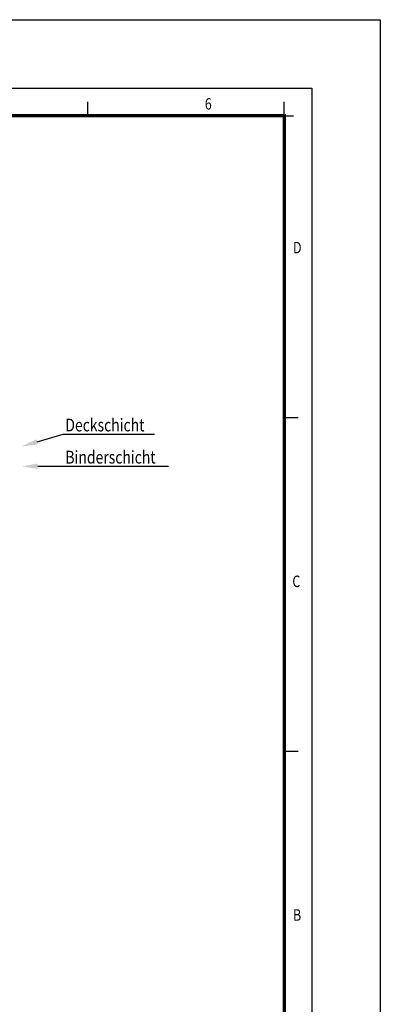
# Model space of a CAD drawing. Extents: x -300 to 8700, y -300 to 6240.
# Drawn here: x 7122 to 8700, y 1932 to 6240 of the extents above; entities that cross this region are included whole.
import ezdxf

# ---------------------------------------------------------------- set-up
doc = ezdxf.new("R2010")
doc.units = 0
doc.header["$LTSCALE"] = 100
doc.linetypes.add('AUSGEZOGEN', pattern=[0])
doc.layers.add('AM_BOR', color=7, linetype='CONTINUOUS', lineweight=50)
for name, color, linetype in [('BEMASS', 3, 'CONTINUOUS'), ('KOPF', 12, 'AUSGEZOGEN'), ('TEXT25', 3, 'CONTINUOUS')]:
    doc.layers.add(name, color=color, linetype=linetype)
doc.styles.add('TEXT25', font='din', dxfattribs={"width": 0.8, "height": 2.5})
doc.styles.add('TEXT35', font='isocp3.shx', dxfattribs={"width": 0.8, "height": 3.5})

# ---------------------------------------------------------------- blocks, each defined once
blk = doc.blocks.new('RA_A3_AC')
at = {"layer": 'KOPF'}
for p, q in [((-15, 312), (435, 312)), ((435, 312), (435, -15)), ((0, 297), (420, 297)), ((420, 297), (420, 0)), ((371, 291), (371, 294)), ((414, 291), (414, 294)), ((414, 291), (416, 291)), ((414, 225), (417, 225)), ((414, 152), (417, 152))]:
    blk.add_line(p, q, dxfattribs=at)
at = {"layer": 'KOPF', "const_width": 0.7}
blk.add_lwpolyline([(414, 291), (414, 6), (21, 6), (21, 291)], close=True, dxfattribs=at)
at = {"layer": 'KOPF', "style": 'TEXT25', "width": 0.8}
for s, p in [('6', (396.61, 292.35)), ('D', (415.9, 260.89)), ('C', (415.76, 187.89)), ('B', (415.9, 114.89))]:
    blk.add_text(s, height=2.5, dxfattribs=at).set_placement(p)

msp = doc.modelspace()

# ---------------------------------------------------------------- linework, layer by layer
at = {"layer": 'BEMASS'}
for p, q in [((7198.05, 4392.98), (7311.81, 4427.01)), ((7311.81, 4427.01), (7712.4, 4427.01)), ((7200.99, 4286.08), (7773.16, 4286.08))]:
    msp.add_line(p, q, dxfattribs=at)
for points in [[(7201.39, 4381.8), (7194.71, 4404.16), (7130.99, 4372.92)], [(7200.99, 4274.42), (7200.99, 4297.75), (7130.99, 4286.08)]]:
    msp.add_solid(points, dxfattribs=at)

# ---------------------------------------------------------------- block references
at = {"layer": 'AM_BOR', "xscale": 20, "yscale": 20, "zscale": 20}
msp.add_blockref('RA_A3_AC', (0, 0), dxfattribs=at)

# ---------------------------------------------------------------- texts
at = {"layer": 'TEXT25', "style": 'TEXT35', "width": 0.8}
for s, p in [('Deckschicht', (7321.86, 4438.72)), ('Binderschicht', (7321.86, 4297.9))]:
    msp.add_text(s, height=56, dxfattribs=at).set_placement(p)

doc.saveas('drawing.dxf')
